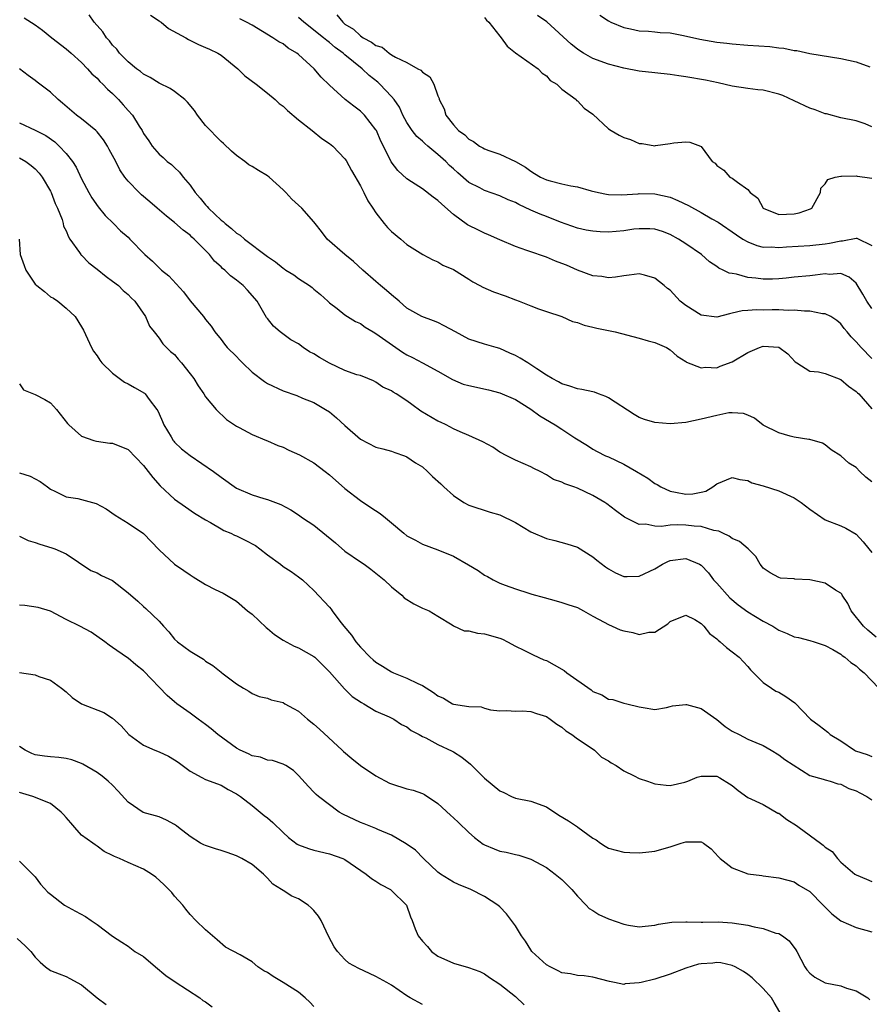
# Model space of a CAD drawing. Units: inches. Extents: x 2616000 to 2619000, y 1506000 to 1509000.
# Drawn here: x 2616275 to 2616385, y 1508432 to 1508559 of the extents above; entities that cross this region are included whole.
import ezdxf

# ---------------------------------------------------------------- set-up
doc = ezdxf.new("R2010")
doc.units = ezdxf.units.IN
doc.header["$MEASUREMENT"] = 0
doc.layers.add('LD26161506_2ft', color=254, linetype='Continuous')

msp = doc.modelspace()

# ---------------------------------------------------------------- linework, layer by layer
at = {"layer": 'LD26161506_2ft'}
for points, elevation in [([(2616275.57, 1508559.57), (2616277, 1508558.66), (2616277.96, 1508557.96), (2616279.16, 1508557), (2616281, 1508555.56), (2616281.66, 1508555), (2616283, 1508553.78), (2616283.78, 1508553), (2616284.34, 1508552.34), (2616285, 1508551.76), (2616285.35, 1508551.35), (2616285.75, 1508551), (2616286.34, 1508550.34), (2616287, 1508549.78), (2616287.78, 1508549), (2616288.35, 1508548.35), (2616289, 1508547.59), (2616289.55, 1508547), (2616290.44, 1508545.56), (2616290.81, 1508545), (2616291, 1508544.63), (2616291.67, 1508543.67), (2616292.09, 1508543), (2616293, 1508541.97), (2616293.53, 1508541.53), (2616294.06, 1508541), (2616294.61, 1508540.61), (2616295, 1508540.22), (2616295.65, 1508539.65), (2616296.11, 1508539), (2616297, 1508537.96), (2616297.66, 1508537), (2616298.29, 1508536.29), (2616299, 1508535.41), (2616299.21, 1508535.21), (2616299.37, 1508535), (2616301, 1508533.45), (2616301.28, 1508533.28), (2616301.55, 1508533), (2616302.37, 1508532.37), (2616303, 1508531.77), (2616303.49, 1508531.49), (2616304.05, 1508531), (2616307, 1508528.75), (2616308.04, 1508528.04), (2616309, 1508527.25), (2616309.16, 1508527.16), (2616309.37, 1508527), (2616310.38, 1508526.38), (2616311, 1508525.9), (2616312.42, 1508525), (2616312.75, 1508524.75), (2616313, 1508524.52), (2616313.83, 1508523.83), (2616314.77, 1508523), (2616315, 1508522.77), (2616315.98, 1508522.02), (2616317, 1508521.2), (2616318.34, 1508520.34), (2616319, 1508520.1), (2616319.61, 1508519.61), (2616320.65, 1508519), (2616321, 1508518.82), (2616324.41, 1508516.41), (2616325, 1508516.04), (2616325.72, 1508515.72), (2616327, 1508515), (2616329, 1508513.93), (2616330.87, 1508512.87), (2616332.28, 1508512.28), (2616333, 1508512.08), (2616335.52, 1508511.52), (2616337, 1508511.14), (2616339, 1508510.26), (2616341, 1508509.02), (2616342.16, 1508508.16), (2616344.15, 1508507), (2616345, 1508506.45), (2616346.69, 1508505.31), (2616348.32, 1508504.32), (2616349, 1508503.85), (2616349.55, 1508503.55), (2616350.65, 1508503), (2616351, 1508502.86), (2616353, 1508501.95), (2616354.65, 1508501), (2616356.11, 1508500.11), (2616357, 1508499.45), (2616357.3, 1508499.3), (2616357.78, 1508499), (2616359, 1508498.44), (2616359.67, 1508498.33), (2616361, 1508498.04), (2616361.89, 1508498.11), (2616363, 1508498.3), (2616363.57, 1508498.43), (2616364.49, 1508499), (2616365, 1508499.39), (2616367, 1508500.22), (2616367.96, 1508499.96), (2616369, 1508499.8), (2616369.54, 1508499.54), (2616371, 1508499.11), (2616373, 1508498.49), (2616375, 1508497.6), (2616375.91, 1508497), (2616377, 1508496.11), (2616379, 1508494.73), (2616381, 1508493.98), (2616381.67, 1508493.67), (2616383, 1508492.91), (2616383.9, 1508491.9), (2616384.65, 1508491), (2616385, 1508490.54)], 7806), ([(2616385, 1508499.64), (2616384.23, 1508500.23), (2616383.45, 1508501), (2616383, 1508501.51), (2616382.04, 1508502.04), (2616381, 1508503.01), (2616379.77, 1508503.77), (2616379, 1508504.44), (2616378.64, 1508504.64), (2616377, 1508505.11), (2616376.88, 1508505.12), (2616375, 1508505.42), (2616374.46, 1508505.54), (2616373, 1508505.97), (2616371, 1508506.97), (2616369.85, 1508507.85), (2616369, 1508508.25), (2616368.47, 1508508.47), (2616367, 1508508.56), (2616366.54, 1508508.54), (2616365, 1508508.23), (2616363, 1508507.73), (2616361, 1508507.32), (2616359, 1508507.15), (2616357, 1508507.3), (2616355.69, 1508507.69), (2616355, 1508507.94), (2616354.34, 1508508.34), (2616351, 1508510.51), (2616350.67, 1508510.66), (2616349.73, 1508511), (2616349.21, 1508511.21), (2616349, 1508511.28), (2616347.59, 1508511.59), (2616347, 1508511.67), (2616346.02, 1508512.02), (2616345, 1508512.3), (2616344.57, 1508512.57), (2616343.75, 1508513), (2616343, 1508513.44), (2616341.76, 1508514.24), (2616341, 1508514.76), (2616340.59, 1508515), (2616339.62, 1508515.61), (2616339, 1508515.95), (2616338.27, 1508516.27), (2616337, 1508516.88), (2616336.52, 1508517), (2616335, 1508517.44), (2616333, 1508518.05), (2616331.25, 1508519), (2616329.81, 1508519.81), (2616329, 1508520.22), (2616328.42, 1508520.42), (2616326.94, 1508521), (2616325, 1508522.08), (2616323.99, 1508523), (2616323, 1508523.78), (2616322.36, 1508524.36), (2616321.58, 1508525), (2616321, 1508525.5), (2616319.29, 1508527), (2616318.11, 1508528.11), (2616316.98, 1508529), (2616314.72, 1508531), (2616313.96, 1508531.96), (2616313.16, 1508533), (2616313, 1508533.24), (2616311.41, 1508535), (2616311, 1508535.39), (2616310.13, 1508536.13), (2616309.35, 1508537), (2616309, 1508537.34), (2616307.23, 1508539), (2616307, 1508539.17), (2616305.84, 1508539.84), (2616305, 1508540.37), (2616304.58, 1508540.58), (2616304.07, 1508541), (2616303, 1508541.79), (2616302.34, 1508542.34), (2616301.33, 1508543.33), (2616301, 1508543.58), (2616299, 1508545.67), (2616297.98, 1508547), (2616297.58, 1508547.58), (2616296.68, 1508548.68), (2616296.34, 1508549), (2616295, 1508550.06), (2616294.44, 1508550.44), (2616293, 1508551.15), (2616291.87, 1508551.87), (2616291, 1508552.3), (2616290.62, 1508552.62), (2616290.09, 1508553), (2616289, 1508553.89), (2616287.91, 1508555), (2616287.53, 1508555.53), (2616287, 1508556.05), (2616286.6, 1508556.6), (2616286.22, 1508557), (2616285.74, 1508557.74), (2616284.62, 1508559), (2616283.97, 1508559.97)], 7808), ([(2616291.91, 1508559.91), (2616293, 1508559.17), (2616293.09, 1508559.09), (2616293.26, 1508559), (2616294.2, 1508558.2), (2616296.44, 1508557), (2616296.79, 1508556.79), (2616298.11, 1508556.11), (2616299, 1508555.75), (2616299.5, 1508555.5), (2616300.58, 1508555), (2616301, 1508554.75), (2616303.17, 1508553), (2616304.06, 1508552.06), (2616305.52, 1508551), (2616307, 1508549.84), (2616307.98, 1508549), (2616308.51, 1508548.51), (2616309, 1508548.14), (2616309.59, 1508547.59), (2616311, 1508546.41), (2616312.78, 1508545), (2616314, 1508544), (2616315, 1508543.36), (2616315.43, 1508543), (2616317, 1508541.38), (2616317.15, 1508541.15), (2616317.86, 1508539.86), (2616319, 1508537.87), (2616319.44, 1508537), (2616319.93, 1508535.93), (2616320.58, 1508535), (2616321, 1508534.38), (2616322.08, 1508533), (2616322.49, 1508532.49), (2616323, 1508531.97), (2616324.22, 1508531), (2616325, 1508530.31), (2616327.04, 1508529), (2616328.33, 1508528.33), (2616329, 1508528.04), (2616329.64, 1508527.64), (2616331, 1508527.07), (2616333, 1508525.83), (2616333.49, 1508525.49), (2616334.4, 1508525), (2616334.78, 1508524.78), (2616336.17, 1508524.17), (2616337.67, 1508523.67), (2616339, 1508523.17), (2616339.5, 1508523), (2616341, 1508522.36), (2616342, 1508522), (2616343, 1508521.65), (2616345, 1508521), (2616346.37, 1508520.37), (2616347, 1508520.22), (2616347.87, 1508519.87), (2616349, 1508519.62), (2616349.5, 1508519.5), (2616351.89, 1508519), (2616355, 1508518.19), (2616356.13, 1508517.87), (2616357, 1508517.66), (2616358.52, 1508517), (2616359, 1508516.7), (2616359.87, 1508515.87), (2616361, 1508515.17), (2616361.1, 1508515.1), (2616363, 1508514.37), (2616363.55, 1508514.45), (2616365, 1508514.39), (2616365.43, 1508514.57), (2616367, 1508515.15), (2616369, 1508516.34), (2616370.52, 1508517), (2616371, 1508517.17), (2616373, 1508517.02), (2616374.16, 1508516.16), (2616375.14, 1508515.14), (2616375.34, 1508515), (2616377, 1508513.95), (2616378.15, 1508513.85), (2616379, 1508513.63), (2616381, 1508512.87), (2616382.02, 1508512.02), (2616383, 1508511.31), (2616383.16, 1508511.16), (2616383.33, 1508511), (2616385, 1508509.07)], 7810), ([(2616385, 1508515.58), (2616383.62, 1508517), (2616383, 1508517.74), (2616382.37, 1508518.37), (2616381.84, 1508519), (2616381.43, 1508519.43), (2616381, 1508520.06), (2616380.48, 1508520.48), (2616379.73, 1508521), (2616379, 1508521.34), (2616378.64, 1508521.36), (2616377, 1508521.7), (2616376.33, 1508521.67), (2616375, 1508521.83), (2616374.21, 1508521.79), (2616373, 1508521.85), (2616372.15, 1508521.85), (2616371, 1508521.83), (2616370.13, 1508521.87), (2616369, 1508521.76), (2616368.28, 1508521.72), (2616367, 1508521.41), (2616366.65, 1508521.35), (2616365, 1508520.93), (2616363, 1508521.17), (2616361, 1508522.44), (2616360.29, 1508523), (2616359, 1508524.41), (2616358.63, 1508524.63), (2616358.2, 1508525), (2616357, 1508525.95), (2616355.66, 1508526.34), (2616355, 1508526.52), (2616353.68, 1508526.32), (2616353, 1508526.27), (2616351.94, 1508526.06), (2616351, 1508526.01), (2616350.17, 1508526.17), (2616349, 1508526.26), (2616347.01, 1508526.99), (2616345.61, 1508527.61), (2616345, 1508527.85), (2616344.16, 1508528.16), (2616343, 1508528.66), (2616342.74, 1508528.74), (2616341, 1508529.34), (2616340.46, 1508529.54), (2616339, 1508530.02), (2616337, 1508530.88), (2616335.54, 1508531.54), (2616335, 1508531.76), (2616334.17, 1508532.17), (2616333, 1508532.73), (2616332.83, 1508532.83), (2616331, 1508534.16), (2616329.49, 1508535.49), (2616329, 1508535.99), (2616328.39, 1508536.39), (2616327, 1508537.5), (2616325.59, 1508538.41), (2616325, 1508538.77), (2616323.84, 1508539.84), (2616322.98, 1508540.98), (2616321.96, 1508543), (2616321.63, 1508543.63), (2616321.06, 1508545), (2616321, 1508545.1), (2616319.52, 1508547), (2616319, 1508547.51), (2616318.14, 1508548.14), (2616317.03, 1508549.03), (2616315, 1508550.86), (2616313.91, 1508551.91), (2616313.03, 1508553), (2616311, 1508554.85), (2616310.8, 1508555), (2616309.66, 1508555.66), (2616309, 1508556.19), (2616308.46, 1508556.46), (2616307.69, 1508557), (2616305, 1508558.61), (2616304.3, 1508559), (2616303.44, 1508559.44)], 7812), ([(2616385, 1508522.05), (2616384.36, 1508523), (2616383.87, 1508523.87), (2616383, 1508525.32), (2616382.09, 1508526.09), (2616381, 1508526.53), (2616379.56, 1508526.44), (2616379, 1508526.49), (2616377.68, 1508526.32), (2616377, 1508526.27), (2616375, 1508526.06), (2616373.97, 1508525.97), (2616373, 1508525.85), (2616372.19, 1508525.82), (2616371, 1508525.81), (2616370.06, 1508525.94), (2616369, 1508526.05), (2616367.53, 1508526.47), (2616367, 1508526.54), (2616366.58, 1508526.58), (2616365.83, 1508527), (2616365.25, 1508527.25), (2616365, 1508527.44), (2616364.04, 1508528.04), (2616363.01, 1508529), (2616361, 1508530.4), (2616360.07, 1508531), (2616359, 1508531.58), (2616357.98, 1508531.98), (2616357, 1508532.28), (2616356.34, 1508532.34), (2616355, 1508532.34), (2616354.27, 1508532.27), (2616353, 1508532.07), (2616351, 1508531.9), (2616349.93, 1508531.93), (2616349, 1508532), (2616348.15, 1508532.15), (2616347, 1508532.4), (2616344.82, 1508533.18), (2616343, 1508533.91), (2616342.21, 1508534.21), (2616341, 1508534.75), (2616339.45, 1508535.45), (2616339, 1508535.7), (2616338.08, 1508536.08), (2616337, 1508536.59), (2616335, 1508537.28), (2616334.39, 1508537.61), (2616333, 1508538.32), (2616331.56, 1508539.56), (2616331, 1508540.05), (2616330.51, 1508540.51), (2616330.02, 1508541), (2616329, 1508541.91), (2616327.7, 1508543), (2616327.32, 1508543.32), (2616327, 1508543.63), (2616326.26, 1508544.26), (2616325.68, 1508545), (2616325, 1508546.06), (2616324.49, 1508547), (2616324.02, 1508548.02), (2616323.36, 1508549), (2616323, 1508549.42), (2616321.51, 1508551), (2616321.24, 1508551.24), (2616320.13, 1508552.13), (2616319.23, 1508553), (2616317, 1508554.8), (2616316.77, 1508555), (2616315.74, 1508555.74), (2616315, 1508556.38), (2616314.64, 1508556.64), (2616314.24, 1508557), (2616311.7, 1508559), (2616311, 1508559.62)], 7814), ([(2616315.94, 1508559.94), (2616316.71, 1508559), (2616317, 1508558.76), (2616318.09, 1508558.09), (2616319, 1508557.23), (2616319.35, 1508557), (2616320.44, 1508556.44), (2616321, 1508555.98), (2616321.79, 1508555.79), (2616322.7, 1508555), (2616323, 1508554.81), (2616323.51, 1508554.49), (2616325, 1508553.79), (2616326.41, 1508553), (2616326.8, 1508552.8), (2616327, 1508552.56), (2616327.96, 1508551.96), (2616328.46, 1508551), (2616329, 1508549.49), (2616329.15, 1508549.15), (2616329.17, 1508549), (2616329.8, 1508547.8), (2616330.02, 1508547), (2616331, 1508545.74), (2616331.65, 1508545), (2616332.46, 1508544.46), (2616333, 1508543.88), (2616333.61, 1508543.61), (2616334.38, 1508543), (2616334.8, 1508542.8), (2616335, 1508542.66), (2616335.57, 1508542.43), (2616337, 1508541.98), (2616339, 1508541.03), (2616340.29, 1508540.29), (2616341, 1508539.75), (2616341.48, 1508539.48), (2616342.24, 1508539), (2616343, 1508538.64), (2616343.5, 1508538.5), (2616345, 1508538.12), (2616346.14, 1508537.86), (2616347, 1508537.73), (2616348.77, 1508537.23), (2616349.72, 1508537), (2616350.77, 1508536.78), (2616351, 1508536.74), (2616352.7, 1508536.7), (2616354.86, 1508536.86), (2616355, 1508536.89), (2616357, 1508536.84), (2616359, 1508536.39), (2616359.99, 1508535.99), (2616361.35, 1508535.35), (2616363, 1508534.42), (2616364.38, 1508533.62), (2616365.18, 1508533.18), (2616367.54, 1508531.54), (2616368.38, 1508531), (2616369, 1508530.63), (2616370.15, 1508530.15), (2616371, 1508529.96), (2616372, 1508530), (2616373, 1508529.92), (2616373.98, 1508530.01), (2616377, 1508530.18), (2616379, 1508530.37), (2616379.55, 1508530.45), (2616381, 1508530.78), (2616381.24, 1508530.76), (2616383, 1508531.1), (2616383.1, 1508531.1), (2616385, 1508530.17)], 7816), ([(2616335, 1508559.59), (2616335.27, 1508559.27), (2616335.57, 1508559), (2616337, 1508557.2), (2616337.18, 1508557), (2616337.93, 1508555.93), (2616339.03, 1508555.03), (2616341.94, 1508553), (2616342.44, 1508552.44), (2616343, 1508552.08), (2616343.49, 1508551.49), (2616344.37, 1508551), (2616345, 1508550.34), (2616346.84, 1508549), (2616346.91, 1508548.91), (2616347, 1508548.86), (2616347.9, 1508547.9), (2616349, 1508547.13), (2616351, 1508545.25), (2616351.35, 1508545), (2616352.41, 1508544.41), (2616353, 1508544.1), (2616353.85, 1508543.85), (2616355, 1508543.34), (2616355.35, 1508543.35), (2616357, 1508543.05), (2616357.07, 1508543.07), (2616359, 1508543.32), (2616359.44, 1508543.44), (2616361, 1508543.56), (2616361.5, 1508543.5), (2616362.89, 1508543), (2616363, 1508542.94), (2616364.41, 1508541), (2616364.8, 1508540.8), (2616365, 1508540.48), (2616365.91, 1508539.91), (2616366.67, 1508539), (2616367, 1508538.87), (2616367.66, 1508538.34), (2616369, 1508537.42), (2616369.3, 1508537), (2616370.28, 1508536.28), (2616371, 1508535), (2616373, 1508534.17), (2616375, 1508534.24), (2616375.62, 1508534.38), (2616377.09, 1508534.91), (2616377.25, 1508535), (2616378.41, 1508537), (2616378.43, 1508537.57), (2616379, 1508538.14), (2616379.33, 1508538.67), (2616380.28, 1508539), (2616381, 1508539.14), (2616381.12, 1508539.12), (2616383, 1508539.17), (2616383.14, 1508539.14), (2616384.12, 1508539), (2616385, 1508538.85)], 7818), ([(2616385, 1508545.51), (2616384.14, 1508545.86), (2616383, 1508546.25), (2616381, 1508546.67), (2616379.15, 1508547.15), (2616379, 1508547.17), (2616377.7, 1508547.7), (2616377, 1508547.91), (2616375, 1508548.87), (2616373.52, 1508549.52), (2616373, 1508549.73), (2616371, 1508550.22), (2616370.28, 1508550.28), (2616369, 1508550.44), (2616367, 1508550.73), (2616365.17, 1508551.17), (2616363.53, 1508551.53), (2616361, 1508551.96), (2616360.08, 1508552.08), (2616359, 1508552.25), (2616357, 1508552.45), (2616355, 1508552.68), (2616353, 1508553.07), (2616351, 1508553.57), (2616349, 1508554.32), (2616347.81, 1508555), (2616347.32, 1508555.32), (2616347, 1508555.53), (2616346.18, 1508556.18), (2616343.04, 1508559.04), (2616341.87, 1508559.87)], 7820), ([(2616349.91, 1508559.91), (2616351, 1508559.16), (2616351.32, 1508559), (2616353, 1508558.32), (2616353.85, 1508558.15), (2616355, 1508557.89), (2616356.17, 1508557.83), (2616357, 1508557.76), (2616357.69, 1508557.69), (2616359, 1508557.61), (2616360.71, 1508557.29), (2616362.8, 1508556.8), (2616365, 1508556.44), (2616366.31, 1508556.31), (2616367, 1508556.22), (2616369, 1508556.05), (2616371.87, 1508555.87), (2616373, 1508555.71), (2616373.66, 1508555.66), (2616375, 1508555.36), (2616375.33, 1508555.33), (2616377.02, 1508554.98), (2616381, 1508554.3), (2616383, 1508553.89), (2616384.78, 1508553.22)], 7822), ([(2616385.59, 1508479.59), (2616384.48, 1508480.48), (2616383.92, 1508481), (2616382.35, 1508483), (2616381.92, 1508483.92), (2616381.19, 1508485), (2616381.13, 1508485.13), (2616381, 1508485.26), (2616380.34, 1508485.66), (2616379, 1508486.58), (2616377, 1508486.98), (2616375.08, 1508487.08), (2616375, 1508487.11), (2616373.22, 1508487.22), (2616373, 1508487.31), (2616371.9, 1508487.89), (2616371, 1508488.5), (2616370.79, 1508488.79), (2616370.61, 1508489), (2616370.02, 1508490.02), (2616369.05, 1508491), (2616367.93, 1508491.93), (2616367, 1508492.32), (2616366.62, 1508492.62), (2616365.77, 1508493), (2616365.26, 1508493.26), (2616364.64, 1508493.36), (2616363, 1508493.87), (2616362.08, 1508493.92), (2616361, 1508494.07), (2616359.91, 1508494.09), (2616359, 1508494.04), (2616357.87, 1508493.87), (2616357, 1508493.93), (2616355.82, 1508494.18), (2616355, 1508494.13), (2616353.07, 1508495.07), (2616351.93, 1508495.93), (2616350.81, 1508496.81), (2616350.55, 1508497), (2616349, 1508497.88), (2616347, 1508498.83), (2616346.54, 1508499), (2616345.38, 1508499.38), (2616345, 1508499.62), (2616343.94, 1508499.94), (2616343, 1508500.57), (2616342.2, 1508501), (2616341.38, 1508501.38), (2616341, 1508501.6), (2616339, 1508502.45), (2616337.89, 1508503), (2616337, 1508503.48), (2616336.11, 1508504.11), (2616334.81, 1508504.81), (2616333, 1508505.65), (2616331.89, 1508506.11), (2616331, 1508506.51), (2616330.05, 1508507), (2616329.34, 1508507.34), (2616329, 1508507.47), (2616326.78, 1508508.78), (2616325.63, 1508509.63), (2616325, 1508510.12), (2616323.63, 1508511), (2616323.23, 1508511.23), (2616323, 1508511.42), (2616321.89, 1508511.89), (2616321, 1508512.51), (2616320.68, 1508512.68), (2616319.94, 1508513), (2616319, 1508513.36), (2616318.52, 1508513.48), (2616317, 1508514.04), (2616315, 1508514.97), (2616313.72, 1508515.72), (2616313, 1508516.17), (2616312.44, 1508516.44), (2616311.61, 1508517), (2616311, 1508517.46), (2616310, 1508518), (2616308.63, 1508519), (2616307.76, 1508519.76), (2616307, 1508520.73), (2616306.89, 1508520.89), (2616305.66, 1508523), (2616304.41, 1508524.41), (2616303.85, 1508525), (2616303, 1508525.69), (2616302.24, 1508526.24), (2616301.49, 1508527), (2616301.21, 1508527.21), (2616301, 1508527.43), (2616300.16, 1508528.16), (2616299.5, 1508529), (2616299, 1508529.53), (2616297.54, 1508531), (2616297.25, 1508531.25), (2616297, 1508531.5), (2616296.13, 1508532.13), (2616295, 1508533.15), (2616293.96, 1508533.96), (2616292.74, 1508535), (2616291.82, 1508535.82), (2616290.73, 1508536.73), (2616290.42, 1508537), (2616289, 1508538.47), (2616288.6, 1508539), (2616287.94, 1508539.94), (2616287.41, 1508541), (2616286.57, 1508542.57), (2616286.34, 1508543), (2616285.82, 1508543.82), (2616285, 1508544.85), (2616284.85, 1508545), (2616283, 1508546.51), (2616282.35, 1508547), (2616280.55, 1508548.55), (2616279.99, 1508549), (2616279, 1508549.97), (2616277.61, 1508551), (2616277.26, 1508551.26), (2616277, 1508551.49), (2616276.12, 1508552.12), (2616274.99, 1508552.99)], 7804), ([(2616275, 1508546.01), (2616277, 1508545.08), (2616278.37, 1508544.37), (2616279.54, 1508543.54), (2616280.11, 1508543), (2616281, 1508542.03), (2616281.83, 1508541), (2616282.29, 1508540.29), (2616283, 1508538.78), (2616283.92, 1508537), (2616284.32, 1508536.32), (2616285.14, 1508535.14), (2616286.04, 1508534.04), (2616287.13, 1508533), (2616288.04, 1508532.04), (2616289, 1508531.23), (2616289.24, 1508531), (2616291.18, 1508529), (2616292.14, 1508528.14), (2616293, 1508527.29), (2616293.33, 1508527), (2616294.27, 1508526.27), (2616296.17, 1508524.17), (2616297, 1508523.04), (2616298.74, 1508521), (2616299, 1508520.63), (2616299.73, 1508519.73), (2616300.22, 1508519), (2616301, 1508518.02), (2616301.44, 1508517.44), (2616301.8, 1508517), (2616303, 1508515.82), (2616303.39, 1508515.39), (2616303.77, 1508515), (2616305, 1508513.83), (2616306.61, 1508512.61), (2616307, 1508512.36), (2616309, 1508511.41), (2616310.79, 1508510.79), (2616311.53, 1508510.47), (2616313, 1508509.89), (2616314.5, 1508509), (2616315, 1508508.69), (2616315.91, 1508507.91), (2616317, 1508506.91), (2616319, 1508505.15), (2616321, 1508504.13), (2616321.9, 1508503.9), (2616323, 1508503.59), (2616323.43, 1508503.43), (2616324.7, 1508503), (2616325, 1508502.88), (2616326.11, 1508502.11), (2616327, 1508501.57), (2616327.64, 1508501), (2616328.32, 1508500.32), (2616329.38, 1508499.38), (2616329.78, 1508499), (2616331, 1508497.88), (2616332.35, 1508497), (2616333, 1508496.63), (2616335.75, 1508495.75), (2616337, 1508495.4), (2616339, 1508494.38), (2616341, 1508493.2), (2616343, 1508492.32), (2616344.09, 1508492.09), (2616345.65, 1508491.65), (2616347, 1508491.21), (2616349, 1508489.97), (2616349.52, 1508489.52), (2616350.65, 1508488.65), (2616351, 1508488.42), (2616351.91, 1508487.91), (2616353, 1508487.44), (2616353.43, 1508487.43), (2616355, 1508487.47), (2616357, 1508488.42), (2616358.01, 1508489), (2616358.66, 1508489.34), (2616359, 1508489.48), (2616361, 1508489.76), (2616362.77, 1508489), (2616363, 1508488.87), (2616363.91, 1508487.91), (2616364.58, 1508487), (2616365, 1508486.56), (2616366.67, 1508484.67), (2616367.75, 1508483.75), (2616369, 1508482.86), (2616371, 1508481.65), (2616372.22, 1508481), (2616373, 1508480.49), (2616374.08, 1508480.08), (2616375, 1508479.62), (2616375.56, 1508479.56), (2616377, 1508479.17), (2616377.56, 1508479), (2616379, 1508478.52), (2616379.99, 1508478.01), (2616381, 1508477.39), (2616381.2, 1508477.2), (2616381.55, 1508477), (2616382.31, 1508476.31), (2616383, 1508475.9), (2616383.44, 1508475.44), (2616384.01, 1508475), (2616385.93, 1508473)], 7802), ([(2616275, 1508541.47), (2616275.81, 1508541), (2616276.5, 1508540.5), (2616277, 1508540.05), (2616277.52, 1508539.52), (2616277.93, 1508539), (2616279, 1508537.18), (2616279.09, 1508537), (2616279.59, 1508535.59), (2616279.87, 1508535), (2616280.48, 1508533.52), (2616280.63, 1508533), (2616280.67, 1508532.67), (2616281, 1508532.06), (2616281.29, 1508531.29), (2616281.49, 1508531), (2616282.72, 1508529.28), (2616282.9, 1508529), (2616282.94, 1508528.94), (2616283, 1508528.91), (2616283.92, 1508527.92), (2616285, 1508527.11), (2616286.17, 1508526.17), (2616287, 1508525.58), (2616287.76, 1508525), (2616288.37, 1508524.37), (2616289, 1508523.82), (2616289.4, 1508523.4), (2616289.86, 1508523), (2616291.27, 1508521), (2616291.77, 1508519.77), (2616292.37, 1508519), (2616293, 1508518.22), (2616293.49, 1508517.49), (2616294.49, 1508516.49), (2616295, 1508516.07), (2616295.47, 1508515.47), (2616295.88, 1508515), (2616297, 1508513.58), (2616297.49, 1508513), (2616298.04, 1508512.04), (2616298.8, 1508511), (2616299, 1508510.61), (2616300.37, 1508509), (2616301.71, 1508507.71), (2616303, 1508506.83), (2616303.35, 1508506.65), (2616305, 1508505.74), (2616306.87, 1508505), (2616307, 1508504.96), (2616308.34, 1508504.34), (2616309, 1508504.13), (2616309.75, 1508503.75), (2616311.12, 1508503.12), (2616313, 1508502.1), (2616314.44, 1508501), (2616315, 1508500.55), (2616317, 1508498.79), (2616319, 1508497.25), (2616320.33, 1508496.33), (2616321.56, 1508495.56), (2616322.22, 1508495), (2616323, 1508494.37), (2616324.61, 1508493), (2616325, 1508492.69), (2616326.11, 1508492.11), (2616327, 1508491.58), (2616329, 1508490.85), (2616331, 1508490.03), (2616332.94, 1508488.94), (2616334.19, 1508488.19), (2616335, 1508487.6), (2616335.41, 1508487.41), (2616336.15, 1508487), (2616337, 1508486.57), (2616337.7, 1508486.3), (2616339, 1508485.82), (2616340.73, 1508485.27), (2616341.13, 1508485.13), (2616342.71, 1508484.71), (2616344.27, 1508484.27), (2616345, 1508484.08), (2616345.79, 1508483.79), (2616347, 1508483.4), (2616347.78, 1508483), (2616349, 1508482.32), (2616350.46, 1508481.54), (2616351, 1508481.22), (2616351.51, 1508481), (2616352.52, 1508480.52), (2616353, 1508480.39), (2616354.17, 1508480.17), (2616355, 1508479.94), (2616356.22, 1508480.22), (2616357, 1508480.22), (2616358.67, 1508481.33), (2616359, 1508481.63), (2616361, 1508482.44), (2616362.15, 1508481.85), (2616363, 1508481.36), (2616363.34, 1508481), (2616364.08, 1508480.08), (2616365, 1508479.37), (2616365.18, 1508479.18), (2616365.42, 1508479), (2616366.25, 1508478.25), (2616367, 1508477.69), (2616367.89, 1508477), (2616369, 1508475.79), (2616369.36, 1508475.36), (2616369.73, 1508475), (2616371, 1508473.74), (2616372.07, 1508473), (2616372.63, 1508472.63), (2616373, 1508472.5), (2616373.91, 1508471.91), (2616375.09, 1508471.09), (2616377.1, 1508469), (2616378.2, 1508468.2), (2616379.34, 1508467.34), (2616379.64, 1508467), (2616381, 1508466.21), (2616382.77, 1508465), (2616382.92, 1508464.92), (2616384.42, 1508464.42), (2616385, 1508464.19)], 7800), ([(2616274.92, 1508531), (2616275.06, 1508529), (2616275.59, 1508527.59), (2616275.78, 1508527), (2616277, 1508525.18), (2616277.2, 1508525), (2616278.21, 1508524.21), (2616279, 1508523.55), (2616279.38, 1508523.38), (2616279.94, 1508523), (2616281, 1508522.09), (2616282.16, 1508521), (2616283, 1508519.68), (2616283.25, 1508519.25), (2616284.27, 1508517), (2616284.54, 1508516.54), (2616285, 1508515.93), (2616285.35, 1508515.35), (2616285.61, 1508515), (2616287, 1508513.7), (2616288.52, 1508512.52), (2616289, 1508512.31), (2616289.84, 1508511.84), (2616291.1, 1508511.1), (2616291.2, 1508511), (2616291.71, 1508510.29), (2616292.73, 1508509), (2616292.83, 1508508.83), (2616293, 1508508.45), (2616293.44, 1508507.44), (2616293.61, 1508507), (2616294.56, 1508505.44), (2616294.81, 1508505), (2616294.89, 1508504.89), (2616295, 1508504.77), (2616295.89, 1508503.89), (2616297, 1508503.06), (2616300.01, 1508501), (2616301, 1508500.25), (2616303, 1508498.85), (2616305, 1508497.96), (2616306.52, 1508497.48), (2616307, 1508497.35), (2616308.71, 1508496.71), (2616310.02, 1508496.02), (2616311, 1508495.37), (2616311.52, 1508495), (2616313, 1508494.04), (2616315.77, 1508491.77), (2616317, 1508490.7), (2616319, 1508489.31), (2616319.47, 1508489), (2616320.35, 1508488.35), (2616321, 1508487.84), (2616322.04, 1508487), (2616323, 1508486.09), (2616324.36, 1508485), (2616324.66, 1508484.66), (2616325.88, 1508483.88), (2616327, 1508483.34), (2616327.87, 1508483), (2616329, 1508482.28), (2616330.84, 1508481.16), (2616331, 1508481.05), (2616332.4, 1508480.4), (2616333, 1508480.4), (2616334.09, 1508480.09), (2616335, 1508480.02), (2616337, 1508479.44), (2616337.32, 1508479.32), (2616337.99, 1508479), (2616339, 1508478.44), (2616340.08, 1508477.92), (2616341.29, 1508477.29), (2616342.66, 1508476.66), (2616343, 1508476.56), (2616344.01, 1508476.01), (2616345.29, 1508475.29), (2616345.63, 1508475), (2616348.77, 1508472.77), (2616349, 1508472.58), (2616350.14, 1508472.14), (2616351, 1508471.59), (2616351.56, 1508471.56), (2616353, 1508471.08), (2616353.39, 1508471), (2616355, 1508470.6), (2616355.49, 1508470.51), (2616357, 1508470.26), (2616358.49, 1508470.49), (2616359, 1508470.62), (2616359.27, 1508470.73), (2616361, 1508470.91), (2616361.1, 1508470.9), (2616363, 1508470.38), (2616365, 1508468.96), (2616366.07, 1508468.07), (2616367, 1508467.47), (2616367.87, 1508467), (2616369, 1508466.43), (2616370.03, 1508465.97), (2616371, 1508465.59), (2616372.04, 1508465), (2616373, 1508464.39), (2616373.79, 1508463.79), (2616377, 1508461.74), (2616378.74, 1508461.26), (2616379, 1508461.16), (2616379.63, 1508461), (2616380.64, 1508460.64), (2616381, 1508460.59), (2616382.03, 1508460.03), (2616383, 1508459.75), (2616383.47, 1508459.47), (2616384.36, 1508459), (2616385, 1508458.57)], 7798), ([(2616275, 1508512.3), (2616275.51, 1508511.51), (2616277, 1508510.92), (2616278.27, 1508510.27), (2616279, 1508509.85), (2616279.77, 1508509), (2616281.18, 1508507.18), (2616281.37, 1508507), (2616283, 1508505.56), (2616284.6, 1508505), (2616284.91, 1508504.91), (2616286.66, 1508504.66), (2616287, 1508504.63), (2616289, 1508503.81), (2616291, 1508501.76), (2616292.2, 1508500.2), (2616293.15, 1508499.15), (2616295, 1508497.42), (2616296.4, 1508496.4), (2616297.59, 1508495.59), (2616299, 1508494.72), (2616299.62, 1508494.38), (2616301, 1508493.56), (2616301.36, 1508493.36), (2616302.25, 1508493), (2616302.75, 1508492.75), (2616303, 1508492.67), (2616304.13, 1508492.13), (2616305.44, 1508491.44), (2616306.03, 1508491), (2616307, 1508490.22), (2616308.67, 1508489), (2616309, 1508488.73), (2616310.05, 1508488.05), (2616311, 1508487.39), (2616311.52, 1508487), (2616313, 1508485.63), (2616315, 1508483.47), (2616315.21, 1508483.21), (2616315.34, 1508483), (2616316.34, 1508481.66), (2616316.85, 1508481), (2616317.84, 1508479.84), (2616318.41, 1508479), (2616319, 1508478.3), (2616320.25, 1508477), (2616320.64, 1508476.64), (2616321, 1508476.35), (2616321.85, 1508475.85), (2616323, 1508475.12), (2616323.26, 1508475), (2616325, 1508474.31), (2616326.41, 1508473.59), (2616327, 1508473.34), (2616328.45, 1508472.45), (2616329, 1508472), (2616329.7, 1508471.7), (2616330.9, 1508471), (2616331, 1508470.95), (2616333, 1508470.65), (2616334.59, 1508470.6), (2616335, 1508470.43), (2616335.8, 1508470.2), (2616337, 1508470.08), (2616337.89, 1508470.11), (2616339, 1508470.04), (2616339.92, 1508470.08), (2616341, 1508469.98), (2616341.72, 1508469.72), (2616343, 1508469.34), (2616343.51, 1508469), (2616344.35, 1508468.35), (2616345, 1508467.97), (2616345.5, 1508467.5), (2616346.29, 1508467), (2616347, 1508466.45), (2616348.52, 1508465.48), (2616349.22, 1508465), (2616350.11, 1508464.11), (2616351, 1508463.63), (2616351.35, 1508463.35), (2616352, 1508463), (2616353, 1508462.31), (2616354.32, 1508461.68), (2616355, 1508461.34), (2616356.07, 1508461), (2616357, 1508460.65), (2616358.47, 1508460.47), (2616359, 1508460.43), (2616360.86, 1508460.86), (2616361.25, 1508461), (2616362.48, 1508461.52), (2616363, 1508461.64), (2616364.34, 1508461.66), (2616365, 1508461.62), (2616365.41, 1508461.41), (2616366.65, 1508460.65), (2616367, 1508460.42), (2616367.78, 1508459.78), (2616369, 1508458.9), (2616371, 1508457.99), (2616372.88, 1508456.88), (2616373, 1508456.84), (2616374.05, 1508456.05), (2616375.28, 1508455.28), (2616375.62, 1508455), (2616378.4, 1508453), (2616378.74, 1508452.74), (2616379, 1508452.49), (2616379.89, 1508451.89), (2616380.58, 1508451), (2616381, 1508450.53), (2616382.84, 1508449), (2616383, 1508448.88), (2616384.33, 1508448.33), (2616385, 1508448.02)], 7796), ([(2616275, 1508500.79), (2616276.36, 1508500.36), (2616277, 1508500.05), (2616277.67, 1508499.67), (2616278.6, 1508499), (2616279, 1508498.68), (2616279.56, 1508498.44), (2616281, 1508497.73), (2616282.51, 1508497.49), (2616283, 1508497.38), (2616284.86, 1508496.86), (2616286.15, 1508496.15), (2616287.34, 1508495.34), (2616289, 1508494.32), (2616290.97, 1508492.97), (2616293, 1508490.85), (2616295, 1508489), (2616296.2, 1508488.2), (2616297, 1508487.62), (2616297.39, 1508487.39), (2616299, 1508486.37), (2616300.24, 1508485.76), (2616301.29, 1508485.29), (2616303, 1508484.23), (2616304.42, 1508483), (2616305, 1508482.54), (2616306.82, 1508480.82), (2616307, 1508480.7), (2616307.92, 1508479.92), (2616309, 1508479.21), (2616310.44, 1508478.44), (2616311, 1508478.2), (2616313, 1508477.09), (2616313.11, 1508477), (2616314.06, 1508476.06), (2616315, 1508475.12), (2616316.92, 1508472.92), (2616317.93, 1508471.93), (2616319.14, 1508471.14), (2616319.43, 1508471), (2616321, 1508470.04), (2616322.7, 1508469.3), (2616323.31, 1508469), (2616324.31, 1508468.31), (2616325, 1508468), (2616325.53, 1508467.54), (2616326.59, 1508467), (2616327, 1508466.77), (2616327.43, 1508466.57), (2616329, 1508465.71), (2616330.86, 1508464.86), (2616331, 1508464.78), (2616332.09, 1508464.09), (2616333.19, 1508463.19), (2616334.18, 1508462.18), (2616335, 1508461.37), (2616337, 1508459.73), (2616337.52, 1508459.52), (2616338.5, 1508459), (2616339, 1508458.78), (2616341, 1508458.39), (2616343, 1508457.68), (2616344.61, 1508456.61), (2616345.87, 1508455.87), (2616347, 1508455.09), (2616347.06, 1508455.06), (2616349, 1508453.64), (2616349.42, 1508453.42), (2616349.97, 1508453), (2616350.6, 1508452.6), (2616351, 1508452.32), (2616353, 1508451.82), (2616353.77, 1508451.77), (2616355, 1508451.75), (2616355.82, 1508451.82), (2616357, 1508451.94), (2616359, 1508452.52), (2616360.41, 1508453), (2616361, 1508453.17), (2616362.86, 1508453.14), (2616363, 1508453.17), (2616363.29, 1508453), (2616364.26, 1508452.26), (2616365.22, 1508451.22), (2616365.44, 1508451), (2616367, 1508449.78), (2616369, 1508449.04), (2616370.8, 1508448.8), (2616371, 1508448.75), (2616373, 1508448.51), (2616374.19, 1508448.19), (2616375, 1508448), (2616375.58, 1508447.58), (2616377, 1508446.74), (2616378.73, 1508445), (2616379.85, 1508443.85), (2616381, 1508442.96), (2616383, 1508442.11), (2616385, 1508441.53)], 7794), ([(2616275, 1508492.65), (2616276.09, 1508492.09), (2616277, 1508491.83), (2616277.59, 1508491.59), (2616279.14, 1508491.14), (2616279.54, 1508491), (2616281, 1508490.33), (2616284.21, 1508488.21), (2616285, 1508487.88), (2616285.57, 1508487.57), (2616287, 1508486.9), (2616289, 1508485.32), (2616290.24, 1508484.24), (2616291, 1508483.54), (2616291.31, 1508483.31), (2616293, 1508481.66), (2616293.59, 1508481), (2616294.27, 1508480.27), (2616295, 1508479.35), (2616295.37, 1508479), (2616297, 1508477.76), (2616298.73, 1508476.73), (2616299, 1508476.51), (2616299.95, 1508475.95), (2616301, 1508475.08), (2616301.12, 1508475), (2616303, 1508473.56), (2616303.91, 1508473), (2616304.61, 1508472.61), (2616305, 1508472.32), (2616305.93, 1508471.93), (2616307, 1508471.69), (2616307.49, 1508471.49), (2616309, 1508471.16), (2616309.25, 1508471), (2616310.36, 1508470.36), (2616311, 1508470.04), (2616312.17, 1508469), (2616313, 1508468.34), (2616313.72, 1508467.72), (2616316.63, 1508465), (2616316.81, 1508464.81), (2616317.9, 1508463.9), (2616319, 1508463.03), (2616321, 1508461.67), (2616322.75, 1508460.75), (2616323, 1508460.65), (2616325, 1508460.02), (2616325.81, 1508459.81), (2616327, 1508459.38), (2616327.27, 1508459.27), (2616329, 1508458.1), (2616330.62, 1508456.62), (2616331, 1508456.24), (2616331.66, 1508455.66), (2616333, 1508454.36), (2616333.72, 1508453.72), (2616334.86, 1508452.86), (2616335, 1508452.78), (2616336.24, 1508452.24), (2616337, 1508451.97), (2616337.81, 1508451.81), (2616339, 1508451.51), (2616339.44, 1508451.43), (2616341, 1508450.94), (2616343, 1508449.85), (2616344.15, 1508449), (2616345, 1508448.28), (2616346.27, 1508447), (2616347, 1508446.15), (2616348.14, 1508445), (2616348.54, 1508444.54), (2616349, 1508444.27), (2616349.77, 1508443.77), (2616351, 1508443.2), (2616353, 1508442.51), (2616353.62, 1508442.38), (2616355, 1508442.19), (2616355.75, 1508442.25), (2616357, 1508442.41), (2616357.47, 1508442.53), (2616359.2, 1508442.8), (2616361, 1508442.81), (2616361.17, 1508442.83), (2616363, 1508442.77), (2616363.21, 1508442.79), (2616365.18, 1508442.82), (2616367, 1508442.72), (2616369, 1508442.38), (2616369.83, 1508442.17), (2616371, 1508441.95), (2616372.62, 1508441.38), (2616373, 1508441.3), (2616373.5, 1508441), (2616374.36, 1508440.36), (2616375.21, 1508439.21), (2616375.33, 1508439), (2616376.36, 1508437), (2616376.63, 1508436.63), (2616377, 1508436.2), (2616377.67, 1508435.67), (2616379, 1508434.97), (2616381, 1508434.57), (2616381.73, 1508434.27), (2616383, 1508433.91), (2616384.5, 1508433), (2616384.75, 1508432.75)], 7792), ([(2616373.15, 1508431.15), (2616372.39, 1508432.39), (2616372.08, 1508433), (2616371, 1508434.24), (2616369.58, 1508435.58), (2616369, 1508436.03), (2616368.43, 1508436.43), (2616367.37, 1508437), (2616367, 1508437.17), (2616365.53, 1508437.53), (2616365, 1508437.56), (2616364.5, 1508437.5), (2616363, 1508437.41), (2616362.66, 1508437.34), (2616361, 1508436.83), (2616359, 1508436.05), (2616357, 1508435.41), (2616355.24, 1508435), (2616355, 1508434.93), (2616353.19, 1508434.81), (2616353, 1508434.75), (2616351.81, 1508435), (2616351.13, 1508435.13), (2616349, 1508435.68), (2616347.86, 1508435.86), (2616347, 1508435.9), (2616346.12, 1508436.12), (2616345, 1508436.25), (2616344.51, 1508436.51), (2616343.48, 1508437), (2616343, 1508437.26), (2616341.14, 1508439), (2616341, 1508439.2), (2616340.31, 1508440.31), (2616339.79, 1508441), (2616339, 1508442.32), (2616338.51, 1508443), (2616337.86, 1508443.86), (2616337, 1508444.76), (2616336.73, 1508445), (2616335, 1508446.12), (2616333.23, 1508447), (2616331.65, 1508447.65), (2616331, 1508447.96), (2616329.35, 1508449), (2616329, 1508449.26), (2616327.14, 1508451), (2616326.1, 1508452.1), (2616324.92, 1508452.92), (2616323, 1508454), (2616321.26, 1508454.74), (2616321, 1508454.87), (2616319.48, 1508455.48), (2616319, 1508455.64), (2616316.73, 1508456.73), (2616316.26, 1508457), (2616313.58, 1508459), (2616313.26, 1508459.26), (2616313, 1508459.56), (2616312.29, 1508460.29), (2616311, 1508461.74), (2616310.37, 1508462.37), (2616309.37, 1508463), (2616309, 1508463.2), (2616307.66, 1508463.66), (2616307, 1508463.71), (2616306.1, 1508464.1), (2616305, 1508464.26), (2616304.53, 1508464.53), (2616303.47, 1508465), (2616303, 1508465.24), (2616300.59, 1508467), (2616299.73, 1508467.73), (2616299, 1508468.31), (2616298.04, 1508469), (2616297, 1508469.78), (2616295.29, 1508471), (2616295, 1508471.23), (2616294.05, 1508472.05), (2616291, 1508475.25), (2616290.01, 1508476.01), (2616289, 1508476.87), (2616288.78, 1508477), (2616287, 1508478.27), (2616286.57, 1508478.57), (2616286.02, 1508479), (2616284.25, 1508480.25), (2616282.78, 1508481), (2616281, 1508481.86), (2616279, 1508482.93), (2616277.41, 1508483.41), (2616275.68, 1508483.68), (2616275, 1508483.73)], 7790), ([(2616275, 1508475.03), (2616277, 1508474.71), (2616277.49, 1508474.51), (2616279, 1508474.03), (2616280.42, 1508473), (2616281, 1508472.51), (2616281.78, 1508471.78), (2616283, 1508471), (2616285.85, 1508469.85), (2616287, 1508469.12), (2616288.12, 1508468.12), (2616289.11, 1508467), (2616291, 1508465.66), (2616292.46, 1508465), (2616293, 1508464.78), (2616294.2, 1508464.2), (2616295, 1508463.75), (2616295.45, 1508463.45), (2616297, 1508462.28), (2616298.52, 1508461.48), (2616299, 1508461.21), (2616301, 1508460.48), (2616301.92, 1508459.92), (2616303, 1508459.36), (2616303.5, 1508459), (2616305, 1508457.84), (2616306.58, 1508456.58), (2616307, 1508456.27), (2616307.67, 1508455.67), (2616309, 1508454.37), (2616309.72, 1508453.72), (2616310.85, 1508452.85), (2616311, 1508452.77), (2616312.29, 1508452.29), (2616313, 1508452.08), (2616315, 1508451.62), (2616316.73, 1508451), (2616317, 1508450.87), (2616319.75, 1508449), (2616320.42, 1508448.42), (2616321, 1508448.06), (2616321.64, 1508447.64), (2616322.86, 1508447), (2616323, 1508446.89), (2616324.95, 1508445), (2616325.48, 1508443.48), (2616325.69, 1508443), (2616326.07, 1508441.93), (2616326.43, 1508441), (2616327, 1508440.33), (2616327.64, 1508439.64), (2616328.17, 1508439), (2616329, 1508438.39), (2616331, 1508437.48), (2616332.95, 1508436.95), (2616334.41, 1508436.41), (2616335, 1508436.11), (2616335.66, 1508435.66), (2616337, 1508434.77), (2616339, 1508433.17), (2616340.13, 1508432.13)], 7788), ([(2616327, 1508432.17), (2616325.42, 1508433), (2616325, 1508433.25), (2616323, 1508434.63), (2616322.39, 1508435), (2616321, 1508435.78), (2616320.15, 1508436.15), (2616318.8, 1508436.8), (2616317.51, 1508437.51), (2616317, 1508437.98), (2616316.04, 1508439), (2616315.59, 1508439.59), (2616314.91, 1508440.91), (2616313.92, 1508443), (2616313.57, 1508443.57), (2616313, 1508444.3), (2616312.65, 1508444.65), (2616312.23, 1508445), (2616311, 1508445.8), (2616310.14, 1508446.14), (2616309, 1508446.86), (2616308.82, 1508447), (2616307.7, 1508447.7), (2616307, 1508448.46), (2616306.73, 1508448.73), (2616306.5, 1508449), (2616305, 1508450.21), (2616303.7, 1508451), (2616303.24, 1508451.24), (2616303, 1508451.35), (2616301.79, 1508451.79), (2616301, 1508452.03), (2616300.27, 1508452.27), (2616299, 1508452.68), (2616298.78, 1508452.78), (2616298.37, 1508453), (2616297, 1508453.86), (2616295.51, 1508455), (2616295.24, 1508455.24), (2616295, 1508455.39), (2616293.96, 1508455.96), (2616293, 1508456.37), (2616290.95, 1508456.95), (2616289, 1508458.28), (2616287.72, 1508459.72), (2616287, 1508460.49), (2616286.45, 1508461), (2616285.65, 1508461.65), (2616285, 1508462.13), (2616283.18, 1508463.18), (2616283, 1508463.26), (2616281.74, 1508463.74), (2616281, 1508463.92), (2616280.06, 1508464.06), (2616279, 1508464.14), (2616278.23, 1508464.23), (2616277, 1508464.41), (2616276.58, 1508464.58), (2616275.7, 1508465), (2616275, 1508465.45)], 7786), ([(2616313, 1508431.9), (2616312.46, 1508432.46), (2616311.88, 1508433), (2616311, 1508433.74), (2616309, 1508434.99), (2616307.75, 1508435.75), (2616307, 1508436.27), (2616306.51, 1508436.51), (2616305.76, 1508437), (2616305, 1508437.65), (2616303.45, 1508438.55), (2616301.57, 1508439.57), (2616300.51, 1508440.51), (2616299, 1508441.81), (2616297.75, 1508443), (2616297, 1508443.77), (2616296.47, 1508444.47), (2616296.05, 1508445), (2616295, 1508446.14), (2616294.63, 1508446.63), (2616294.28, 1508447), (2616293.63, 1508447.63), (2616292.59, 1508448.59), (2616292.04, 1508449), (2616291, 1508449.62), (2616289, 1508450.47), (2616287.9, 1508451), (2616287.25, 1508451.25), (2616287, 1508451.41), (2616285.92, 1508451.92), (2616285, 1508452.59), (2616284.75, 1508452.75), (2616284.43, 1508453), (2616283, 1508454.04), (2616282.13, 1508455), (2616281.61, 1508455.61), (2616281, 1508456.29), (2616280.68, 1508456.68), (2616280.36, 1508457), (2616279, 1508458.1), (2616276.69, 1508459), (2616275, 1508459.53)], 7784), ([(2616275, 1508450.67), (2616276.67, 1508449), (2616277, 1508448.63), (2616277.71, 1508447.71), (2616278.66, 1508446.66), (2616279, 1508446.38), (2616280.81, 1508445), (2616282.2, 1508444.2), (2616283.5, 1508443.5), (2616284.25, 1508443), (2616285, 1508442.48), (2616287, 1508440.98), (2616288.21, 1508440.21), (2616289, 1508439.67), (2616289.86, 1508439), (2616291, 1508438.33), (2616292.55, 1508437), (2616293.89, 1508435.89), (2616295.06, 1508435.06), (2616298.28, 1508433), (2616298.67, 1508432.67), (2616299, 1508432.49), (2616299.86, 1508431.86)], 7782), ([(2616274.66, 1508440.66), (2616275.72, 1508439.72), (2616276.43, 1508439), (2616277, 1508438.25), (2616277.64, 1508437.64), (2616278.36, 1508437), (2616279, 1508436.53), (2616280.12, 1508436.12), (2616281, 1508435.75), (2616281.5, 1508435.5), (2616283, 1508434.68), (2616285, 1508433.01), (2616286.16, 1508432.16)], 7780)]:
    msp.add_lwpolyline(points, dxfattribs=dict(at, elevation=elevation))

doc.saveas('drawing.dxf')
